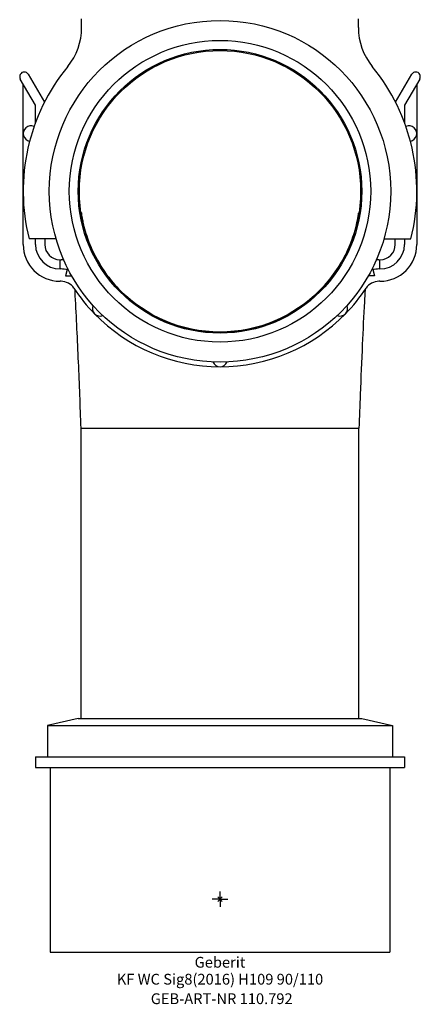
# Model space of a CAD drawing. Units: millimetres. Extents: x -100 to 1151, y -577 to 1136.
# Drawn here: x 805 to 936, y -34 to 286 of the extents above; entities that cross this region are included whole.
import ezdxf
from ezdxf.enums import TextEntityAlignment as Align

# ---------------------------------------------------------------- set-up
doc = ezdxf.new("R2010")
doc.units = ezdxf.units.MM
doc.layers.get('0').update_dxf_attribs({"linetype": 'CONTINUOUS'})
doc.layers.add('Arbeitspunkt(DIN)', color=7, linetype='CONTINUOUS', lineweight=25)
for name, color, linetype, lineweight, true_color in [('GEB-ART-NR', 1, 'CONTINUOUS', 18, 0xff0000), ('GEB-BEZUG', 2, 'CONTINUOUS', 25, 0xffff00), ('GEB-TEXT', 5, 'CONTINUOUS', 18, 0x0000ff)]:
    doc.layers.add(name, color=color, linetype=linetype, lineweight=lineweight, true_color=true_color)
doc.layers.add('GEB-KONTUR-A', color=5, linetype='CONTINUOUS')
doc.styles.get("Standard").update_dxf_attribs({"font": 'arial.ttf'})

# ---------------------------------------------------------------- blocks, each defined once
blk = doc.blocks.new('Einfügepunkt')
at = {"layer": 'GEB-BEZUG'}
for p, q in [((-0.71, -0.71), (0.71, 0.71)), ((-0.71, 0.71), (0.71, -0.71))]:
    blk.add_line(p, q, dxfattribs=at)

msp = doc.modelspace()

# ---------------------------------------------------------------- linework, layer by layer
at = {"layer": 'Arbeitspunkt(DIN)', "ltscale": 25}
for q in [(867.98, 0), (870.48, 2.5), (872.98, 0), (870.48, -2.5)]:
    msp.add_line((870.48, 0), q, dxfattribs=at)
at = {"layer": 'GEB-KONTUR-A', "ltscale": 25}
for p, q in [((825.48, 283.21), (825.48, 286)), ((915.48, 283.21), (915.48, 286)), ((810.48, 257.95), (805.55, 266.48)), ((808.14, 268), (813.38, 258.91)), ((927.57, 258.91), (932.82, 268)), ((935.41, 266.48), (930.48, 257.95)), ((806.48, 248.75), (806.48, 264.87)), ((934.48, 264.87), (934.48, 248.75)), ((810.48, 252.27), (810.48, 257.95)), ((930.48, 257.95), (930.48, 252.27)), ((806.48, 225.75), (806.48, 248.75)), ((934.48, 248.75), (934.48, 225.75)), ((806.48, 212.75), (806.48, 225.75)), ((934.48, 225.75), (934.48, 212.75)), ((817.19, 214.5), (808.38, 214.5)), ((810.48, 212.75), (810.48, 214.5)), ((813.48, 214.5), (813.48, 212.75)), ((923.77, 214.5), (932.57, 214.5)), ((927.48, 212.75), (927.48, 214.5)), ((930.48, 214.5), (930.48, 212.75)), ((818.48, 207.75), (818.8, 207.75)), ((818.48, 204.75), (818.48, 207.75)), ((818.8, 204.75), (818.48, 204.75)), ((820.93, 204.99), (820.27, 202.5)), ((920.02, 204.99), (920.69, 202.5)), ((922.16, 207.75), (922.48, 207.75)), ((922.48, 204.75), (922.16, 204.75)), ((922.48, 204.75), (922.48, 207.75)), ((820.27, 202.5), (822.27, 202.5)), ((920.69, 202.5), (918.69, 202.5)), ((818.8, 200.75), (818.48, 200.75)), ((922.48, 200.75), (922.16, 200.75)), ((825.29, 153), (915.67, 153)), ((825.29, 58.75), (825.29, 153)), ((915.67, 58.75), (915.67, 153)), ((824.38, 58.75), (814.38, 56.44)), ((824.38, 58.75), (916.58, 58.75)), ((916.58, 58.75), (926.58, 56.44)), ((814.38, 56.44), (926.58, 56.44)), ((814.38, 56.44), (814.38, 46.25)), ((926.58, 56.44), (926.58, 46.25)), ((810.48, 46.25), (930.48, 46.25)), ((810.48, 46.25), (810.48, 42.75)), ((930.48, 46.25), (930.48, 42.75)), ((810.48, 42.75), (930.48, 42.75)), ((815.28, 42.75), (815.28, -17.25)), ((925.68, 42.75), (925.68, -17.25)), ((815.28, -17.25), (925.68, -17.25))]:
    msp.add_line(p, q, dxfattribs=at)
for radius in [55.5, 49, 46.1, 45.73]:
    msp.add_circle((870.48, 230), radius, dxfattribs=at)
for centre, radius, start, end in [((805.48, 283.21), 20, 320.6972, 0), ((935.48, 283.21), 20, 180, 219.3028), ((806.84, 267.25), 1.5, 30, 210.8362), ((870.48, 230), 64, 140.6972, 194.0157), ((870.48, 230), 64, 345.9843, 39.3028), ((934.12, 267.25), 1.5, 329.1638, 150), ((808.98, 248.75), 2.5, 65.1733, 260.9176), ((931.98, 248.75), 2.5, 279.0824, 114.8267), ((808.98, 225.75), 2.5, 163.8375, 204.0704), ((931.98, 225.75), 2.5, 335.9296, 16.1625), ((818.48, 212.75), 12, 180, 270), ((818.48, 212.75), 8, 180, 270), ((818.48, 212.75), 5, 180, 270), ((922.48, 212.75), 8, 270, 0), ((922.48, 212.75), 5, 270, 0), ((922.48, 212.75), 12, 270, 0), ((818.8, 195.75), 12, 85.9412, 90), ((818.8, 195.75), 9, 77.0895, 90), ((922.16, 195.75), 9, 90, 102.9105), ((922.16, 195.75), 12, 90, 94.0588), ((818.8, 195.75), 5, 33.5341, 90), ((870.48, 230), 57, 213.5341, 224.3079), ((870.48, 230), 57, 315.6921, 326.4659), ((922.16, 195.75), 5, 90, 146.4659), ((831.48, 191.93), 2.5, 156.6871, 291.9288), ((909.48, 191.93), 2.5, 248.0712, 23.3129), ((870.48, 230), 57, 224.3079, 270), ((870.48, 230), 57, 270, 315.6921), ((870.48, 175.5), 2.5, 202.3792, 337.6208)]:
    msp.add_arc(centre, radius, start, end, dxfattribs=at)
for points, knots in [([(825.37, 223.14), (825.37, 223.14), (825.37, 223.12), (825.38, 223.03), (825.4, 222.93), (825.45, 222.55), (825.5, 222.19), (825.64, 221.35), (825.72, 220.89), (825.95, 219.81), (826.09, 219.18), (826.5, 217.54), (826.8, 216.51), (827.75, 213.66), (828.49, 211.82), (830.91, 206.83), (832.86, 203.76), (838.15, 197.32), (841.79, 194.08), (849.95, 188.85), (854.6, 186.84), (861.77, 185.04), (864.21, 184.64), (871.66, 184.02), (876.8, 184.44), (886.47, 186.88), (891.13, 188.9), (899.45, 194.28), (903.21, 197.69), (909.35, 205.44), (911.83, 209.9), (913.81, 215.44), (914.12, 216.42), (914.72, 218.53), (914.99, 219.69), (915.28, 221.14), (915.36, 221.58), (915.48, 222.35), (915.53, 222.67), (915.57, 223.04), (915.58, 223.12), (915.59, 223.14), (915.59, 223.14), (915.59, 223.14)], [8.054202, 8.054202, 8.054202, 8.054202, 8.145224, 8.145224, 8.283379, 8.283379, 8.49383, 8.49383, 8.67447, 8.67447, 8.889842, 8.889842, 9.219019, 9.219019, 9.813282, 9.813282, 10.889942, 10.889942, 12.315591, 12.315591, 13.797574, 13.797574, 14.533237, 14.533237, 16.039654, 16.039654, 17.525123, 17.525123, 19.010798, 19.010798, 20.491699, 20.491699, 20.806592, 20.806592, 21.179971, 21.179971, 21.357969, 21.357969, 21.564583, 21.564583, 21.746049, 21.746049, 21.765871, 21.765871, 21.765871, 21.765871]), ([(825.29, 153), (825.06, 160.17), (824.78, 167.35), (824.15, 181.67), (823.8, 189.06), (823.4, 196.71), (823.36, 197.34), (823.33, 197.97)], [0, 0, 0, 0, 2.152008, 2.152008, 4.312382, 4.312382, 4.50793, 4.50793, 4.50793, 4.50793]), ([(917.63, 197.97), (917.56, 196.7), (917.49, 195.41), (917.19, 189.57), (916.96, 184.86), (916.5, 174.86), (916.27, 169.44), (915.92, 160.34), (915.79, 156.67), (915.67, 153)], [26.345242, 26.345242, 26.345242, 26.345242, 26.739701, 26.739701, 28.127656, 28.127656, 29.757727, 29.757727, 30.859281, 30.859281, 30.859281, 30.859281]), ([(825.3, 153), (825.3, 153), (825.69, 153), (826.48, 153), (827.66, 153), (829.71, 153), (832.51, 153), (834.6, 153), (837.1, 153), (839.94, 153), (844.11, 153), (849, 153), (854.29, 153), (859.44, 153), (864.96, 153), (870.48, 153), (876.61, 153), (882.74, 153), (888.38, 153), (893.28, 153), (897.8, 153), (901.67, 153), (905.03, 153), (907.89, 153), (910.12, 153), (912.06, 153), (913.52, 153), (914.45, 153), (915.26, 153), (915.66, 153), (915.66, 153)], [0.25, 0.25, 0.25, 0.25, 0.2865672, 0.2865672, 0.2865672, 0.3412368, 0.3412368, 0.3412368, 0.3819032, 0.3819032, 0.3819032, 0.4416728, 0.4416728, 0.4416728, 0.5, 0.5, 0.5, 0.5648183, 0.5648183, 0.5648183, 0.6212337, 0.6212337, 0.6212337, 0.6703357, 0.6703357, 0.6703357, 0.7130723, 0.7130723, 0.7130723, 0.75, 0.75, 0.75, 0.75])]:
    msp.add_open_spline(points, degree=3, knots=knots, dxfattribs=at)

# ---------------------------------------------------------------- block references
at = {"ltscale": 25}
msp.add_blockref('Einfügepunkt', (870.48, 0), dxfattribs=at)

# ---------------------------------------------------------------- texts
at = {"layer": 'GEB-ART-NR'}
msp.add_text('GEB-ART-NR 110.792', height=3.5, dxfattribs=at).set_placement((871.03, -34.09), align=Align.CENTER)
at = {"layer": 'GEB-TEXT'}
for s, p in [('Geberit', (870.48, -22.25)), ('KF WC Sig8(2016) H109 90/110', (870.48, -27.75))]:
    msp.add_text(s, height=3.5, dxfattribs=at).set_placement(p, align=Align.CENTER)

doc.saveas('drawing.dxf')
